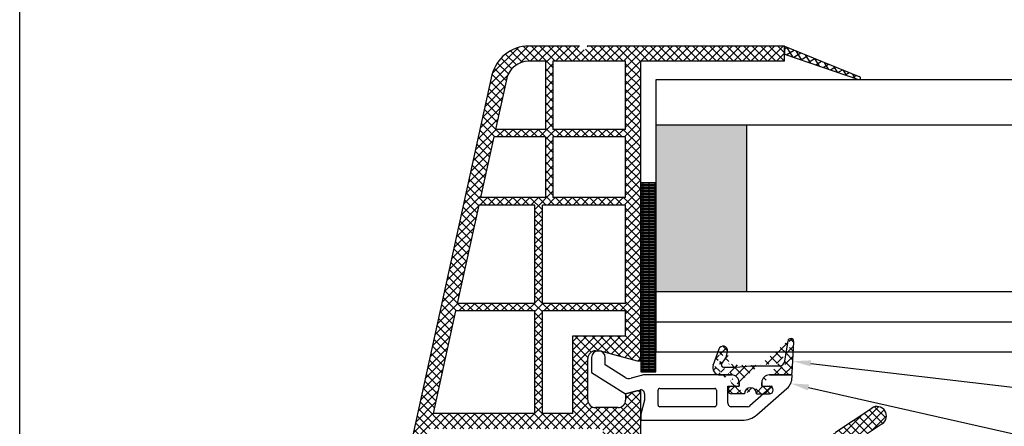
# Model space of a CAD drawing. Units: millimetres. Extents: x 6147 to 70259, y 3720 to 7628.
# Drawn here: x 6235 to 6279, y 3947 to 3965 of the extents above; entities that cross this region are included whole.
import ezdxf
from ezdxf import colors
from ezdxf.entities.mleader import LeaderData, LeaderLine
from ezdxf.math import Vec2, Vec3

# ---------------------------------------------------------------- set-up
doc = ezdxf.new("R2010")
doc.units = ezdxf.units.MM
doc.header["$LTSCALE"] = 0.2
doc.styles.get("Standard").update_dxf_attribs({"font": 'arial.ttf', "height": 2})

msp = doc.modelspace()

# ---------------------------------------------------------------- hatches: boundary and pattern name
at = {"ltscale": 6}
h = msp.add_hatch(dxfattribs=at)
h.set_pattern_fill('ANSI37', color=8, scale=0.08333333333333333, style=0)
h.set_pattern_definition([(45.00000000000001, (6269.729768993161, 3963.473254452706), (-0.1870886691889407, 0.1870886691889407), []), (135, (6269.729768993161, 3963.473254452706), (-0.1870886691889407, -0.1870886691889407), [])])
h.paths.add_polyline_path([(6269.158461162692, 3963.96398958834), (6260.462999490563, 3963.963989585029, -1), (6260.129666157234, 3963.963989588342), (6259.169932386365, 3963.963989588342), (6257.890419541711, 3963.963989588346, 0.3454600572526692), (6256.271640993832, 3962.693976159024), (6252.682013286523, 3946.35085523116, -1.024384411386476), (6252.610524771428, 3946.025377063814), (6251.601611243539, 3941.431921380904), (6252.284169305065, 3941.431921380902), (6252.412700825718, 3942.017109137504, 1), (6252.841756402081, 3943.970544908755), (6253.530850755956, 3947.107904343898), (6261.162639452288, 3947.108003674714), (6261.162639452288, 3946.441337008051), (6262.829306118954, 3946.441337008051), (6262.829225267058, 3948.520876964912), (6262.829280199156, 3948.774670341381), (6262.66261353248, 3948.774670341381), (6262.162613532475, 3948.640695674715), (6262.162613532475, 3948.374670092354, -0.4142135623730953), (6261.829280448178, 3948.041337008049), (6260.829279950129, 3948.041337008046, -0.4142135623730933), (6260.495946865833, 3948.374670092353), (6260.495946865808, 3950.208003674715, -0.4142135623738691), (6260.829280199161, 3950.541337008049), (6261.04539151588, 3950.541337008049), (6262.66261353248, 3950.108003674713), (6262.829306118954, 3950.10800719496), (6262.829306118954, 3963.297322921676), (6269.158461162692, 3963.297322921673)])
h.paths.add_polyline_path([(6262.162639452297, 3963.297322921676), (6262.162639452297, 3960.297322921678), (6258.961127860246, 3960.297322921678), (6258.961127860246, 3963.297322921676)], flags=16)
h.paths.add_polyline_path([(6262.162639452297, 3959.963989588343), (6262.162639452297, 3957.297322921679), (6258.961127860246, 3957.297322921679), (6258.961127860246, 3959.963989588343)], flags=16)
h.paths.add_polyline_path([(6258.627794526894, 3963.297322921676), (6258.627794526894, 3960.297322921678), (6256.427794526906, 3960.297322921678), (6256.920844689698, 3962.542117950851, -0.3434994767088925), (6257.890419541711, 3963.297322921679)], flags=16)
h.paths.add_polyline_path([(6262.162639452297, 3956.963989588344), (6262.162639452322, 3952.63065625501), (6258.495972785636, 3952.63065625501), (6258.495972785636, 3956.963989588344)], flags=16)
h.paths.add_polyline_path([(6258.627794526894, 3959.963989588343), (6258.627794526894, 3957.297322921679), (6255.768870006343, 3957.297322921675), (6256.354580691291, 3959.963989588343)], flags=16)
h.paths.add_polyline_path([(6258.162639452307, 3956.963989588339), (6258.162639452307, 3952.63065625501), (6254.743876307701, 3952.63065625501), (6255.695656170727, 3956.963989588344)], flags=16)
h.paths.add_polyline_path([(6262.162639452322, 3952.297322921679), (6262.162639452322, 3951.208003674715), (6259.829280199151, 3951.208003674715), (6259.829280199151, 3947.77465298723), (6258.495972785636, 3947.774635633692), (6258.495972785636, 3952.297322921679)], flags=16)
h.paths.add_polyline_path([(6258.162639452307, 3952.297322921679), (6258.162639452307, 3947.774631295225), (6253.677278845821, 3947.77457291644), (6254.670662472085, 3952.297322921679)], flags=16)
h = msp.add_hatch(dxfattribs=at)
h.set_pattern_fill('ANSI37', color=8, scale=0.08333333333333333, angle=-13.48514245050401, style=0)
h.set_pattern_definition([(31.51485754949599, (-13054.24490673752, 5877.535760809697), (-0.1383029068559296, 0.2255585206392741), []), (121.514857549496, (-13054.24490673752, 5877.535760809697), (-0.2255585206392741, -0.1383029068559296), [])])
edge = h.paths.add_edge_path()
edge.add_line((6269.158461162747, 3963.963989588461), (6269.158461162736, 3963.613241028183))
edge.add_line((6269.158461162738, 3963.613241028183), (6272.421667319518, 3962.496340406819))
edge.add_arc((6272.441704552706, 3962.559864075783), 0.06660891255938992, 252.4931931435299, 417.1758234555114)
edge.add_line((6272.477810769536, 3962.615838072767), (6269.158461162748, 3963.963989588462))
at = {"ltscale": 6, "true_color": 0xfecc66}
msp.add_hatch(color=31, dxfattribs=at).paths.add_polyline_path([(6267.501747742948, 3960.491759311779), (6263.501747742947, 3960.491759311779), (6263.501747742947, 3953.158425978445), (6267.501747742948, 3953.158425978445)])
h = msp.add_hatch(dxfattribs=at)
h.set_pattern_fill('GRATE', color=31, scale=0.08333333333333333, style=0)
h.set_pattern_definition([(0, (-12297.85521088115, -1096.197450898155), (0, 0.06614583333333332), []), (90, (-12297.85521088115, -1096.197450898155), (-0.2645833333333333, 1.620105661372019e-17), [])])
h.paths.add_polyline_path([(6263.49589193375, 3957.942450298292), (6262.829225267083, 3957.942450298292), (6262.829225267083, 3949.609116964959), (6263.49589193375, 3949.609116964959)])
at = {"ltscale": 6}
h = msp.add_hatch(dxfattribs=at)
h.set_pattern_fill('ANSI37', color=8, scale=2.333333333333864, angle=-90.00000000000001, style=0)
h.set_pattern_definition([(315, (6258.515386713197, 3940.523219236346), (0.2062394778461233, 0.2062394778461231), []), (44.99999999999999, (6258.515386713197, 3940.523219236346), (-0.2062394778461232, 0.2062394778461232), [])])
edge = h.paths.add_edge_path()
edge.add_line((6268.495917853563, 3949.481485777674), (6269.401041249302, 3949.481485777674))
edge.add_line((6269.50090420278, 3949.576252182049), (6269.572436740766, 3950.941174316843))
edge.add_line((6269.307978435738, 3950.971305534697), (6269.140098495441, 3950.019211081397))
edge.add_arc((6269.401041249302, 3949.581485777674), 0.1000000000000265, 270, 356.9999999999683)
edge.add_arc((6268.975963869921, 3950.048152444341), 0.1666666666667045, 270, 350.0000000000377)
edge.add_line((6267.66258452023, 3949.881485777677), (6268.975963869921, 3949.881485777677))
edge.add_arc((6268.495917853563, 3949.148152444342), 0.3333333333334091, 90, 180)
edge.add_arc((6267.66258452023, 3948.647773653206), 0.2666666666667216, 0, 180)
edge.add_line((6268.162584520234, 3948.981106986538), (6268.162584520234, 3949.148152444342))
edge.add_line((6267.929251186902, 3948.647773653206), (6268.497693857409, 3948.647773653206))
edge.add_arc((6268.495917886207, 3948.814430857381), 0.166666666666707, 269.9989849932538, 449.9989616770102)
edge.add_line((6268.162604884282, 3948.981103564433), (6268.495920906555, 3948.98109752402))
edge.add_arc((6269.43928613612, 3950.948152444342), 0.1333333333333652, 356.9999999999683, 530.0000000000377)
edge.add_arc((6266.829251186896, 3949.148150708128), 0.3333333333334091, 0, 90.01659587164762)
edge.add_line((6266.327207589452, 3949.481338637216), (6266.82915463603, 3949.481484027478))
edge.add_line((6267.162584520224, 3949.148150708128), (6267.162584520224, 3948.981106986538))
edge.add_line((6266.472118687654, 3949.814819111006), (6267.028293556609, 3949.814819111006))
edge.add_line((6267.028293556609, 3949.814819111006), (6267.66258452023, 3949.881485777677))
edge.add_arc((6265.725435712334, 3950.629131586164), 0.9333333333335456, 316.2692644830548, 353.6514507008935)
edge.add_line((6266.829251219541, 3948.981096983551), (6267.16258455287, 3948.981096983551))
edge.add_arc((6266.829251219541, 3948.814430316887), 0.1666666666667045, 90, 270)
edge.add_line((6267.395917914093, 3948.647763650219), (6266.829251219541, 3948.647763650219))
edge.add_arc((6266.329251187716, 3949.814665706052), 0.3333333333334091, 160.0011807654367, 270.0165958716477)
edge.add_line((6266.26633203012, 3950.616442308722), (6266.016017964705, 3949.928665965331))
edge.add_arc((6266.454271963941, 3950.548042153154), 0.2000000000000455, 353.6514507008935, 520.0011807654366)
edge.add_arc((6266.472118687654, 3949.914819111009), 0.1000000000000227, 136.2692644830548, 270)
h = msp.add_hatch(dxfattribs=at)
h.set_pattern_fill('ANSI37', color=8, scale=0.0833333335, style=0)
h.set_pattern_definition([(45.00000000000001, (-3492.808189684861, -3118.350667594991), (-0.187088669563118, 0.187088669563118), []), (135, (-3492.808189684861, -3118.350667594991), (-0.187088669563118, -0.187088669563118), [])])
h.paths.add_polyline_path([(6272.800991657497, 3946.882828009986, 0.2507948837084625), (6272.652558392837, 3946.605440289842), (6272.653780266907, 3935.780199169239), (6272.653520939698, 3934.280189157383, 1), (6272.653546600516, 3933.946855824371), (6272.65377085511, 3931.03379489258), (6273.512664630481, 3929.412262471994, -0.9610248706240033), (6273.430988969861, 3929.354701212922), (6272.400131622419, 3930.780190632744), (6269.445836337402, 3930.780207797488), (6269.198918003612, 3931.027126131284), (6269.198248022301, 3931.280669772339), (6269.489045879239, 3931.280182129015), (6269.489045879239, 3933.184405070373), (6267.822379209239, 3933.184405070373), (6267.821556559859, 3931.280402621974), (6268.11288329455, 3931.280668982215), (6268.112518001405, 3931.027126131284), (6267.8655956718, 3930.780203801672), (6265.612705149767, 3930.780199536613), (6265.365786815976, 3931.027117870404), (6265.365787051686, 3931.280687907008), (6265.655914691602, 3931.280201387584), (6265.655914691602, 3933.184424328941), (6263.989248021601, 3933.184424328941), (6263.988425372224, 3931.280421880541), (6264.279752081752, 3931.28068824076), (6264.27938681377, 3931.027117870404), (6264.034416089652, 3930.782147146286), (6264.034416089652, 3930.446861569444), (6263.767749422445, 3930.446861569444), (6263.767749422445, 3930.780171188906), (6259.04918907399, 3930.780161646656), (6259.049189073984, 3932.180155649115), (6256.043662032304, 3932.180155649115), (6256.043662032304, 3930.780161646656), (6252.653832999456, 3930.780171816661), (6248.499556349857, 3930.780171816661), (6245.973843622199, 3923.840833129381), (6244.8570184791, 3923.840833129381), (6247.65383298946, 3931.680171818457), (6248.505889667654, 3931.680171818457), (6248.505889667654, 3931.265886022474), (6248.707971283958, 3931.680171818457), (6252.653848000221, 3931.680171818457), (6252.653848000215, 3941.4881276638), (6252.737629632827, 3941.832712942838, 0.7379661951059349), (6253.370387360056, 3943.970650687182, -0.31544631209957), (6253.300755151346, 3944.148790559142), (6253.754617431204, 3946.01548833466, -0.3459203893168359), (6254.72616508462, 3946.779233679806), (6260.755092656517, 3946.780098970632), (6260.755092656514, 3944.461876984451), (6263.088425994522, 3944.461876984445), (6263.088425994511, 3946.78010303731), (6270.847836622425, 3946.783799440398, 0.1479464579901641), (6271.402058512479, 3946.951747936274), (6273.003966293981, 3948.019686457271, -1), (6273.466216115764, 3947.326310982165)])
h.paths.add_polyline_path([(6271.753828141617, 3931.677698755647), (6270.043676673687, 3931.678531800545), (6270.043676908687, 3933.68442432994), (6267.322379254912, 3933.68442432994), (6267.321555941528, 3931.679158897115), (6266.155914457599, 3931.679734538431), (6266.155914692602, 3933.68442432994), (6263.988425996312, 3933.68442432994), (6263.988425996308, 3945.845900354912), (6271.75384396842, 3945.845900354912)], flags=16)
h.paths.add_polyline_path([(6263.48842518284, 3931.679400906827), (6259.949189075783, 3931.680164612947), (6259.949189075783, 3933.073414804574), (6259.053851268792, 3933.074671199765), (6259.053851506572, 3945.876940216649), (6259.855092654724, 3945.879233688308), (6259.855092654715, 3943.52854364925), (6263.488425995317, 3943.528543418591)], flags=16)
h.paths.add_polyline_path([(6258.553850279547, 3933.075372833076), (6255.143662030502, 3933.080158227014), (6255.143662030511, 3931.680164612927), (6253.55385679429, 3931.680167719481), (6253.553847891565, 3941.106486405902, 0.5076320574523315), (6254.276203634737, 3944.363967673323), (6254.648085893376, 3945.880103035506), (6258.553851507978, 3945.876940231944)], flags=16)

# ---------------------------------------------------------------- linework, layer by layer
at = {"color": 8, "ltscale": 6}
for p, q in [((6260.129666157254, 3963.963989589016), (6257.890419541734, 3963.963989588346)), ((6260.129666157259, 3963.963989589015), (6257.890419541734, 3963.963989588346)), ((6260.129666131366, 3963.963989589016), (6257.890419515847, 3963.963989588346)), ((6260.129666131371, 3963.963989589015), (6257.890419515847, 3963.963989588346)), ((6269.158461162697, 3963.963989588342), (6260.462999490587, 3963.963989585032)), ((6269.158461162717, 3963.963989588342), (6260.462999490587, 3963.963989585032)), ((6269.15846116271, 3963.297322921676), (6269.158461162697, 3963.963989588342)), ((6269.15846116271, 3963.297322921635), (6269.15846116271, 3963.963989588301)), ((6269.15846116271, 3963.297322921635), (6269.15846116271, 3963.963989588301)), ((6269.158461162717, 3963.297322921676), (6269.158461162717, 3963.963989588342)), ((6269.15846116271, 3963.9639895883), (6272.477810769536, 3962.615838072767)), ((6269.158461162699, 3963.613241028022), (6272.426057692157, 3962.494837709872)), ((6258.627794526918, 3963.297322921676), (6257.890419541711, 3963.297322921679)), ((6258.627794526894, 3963.297322921676), (6258.627794526894, 3960.297322921678)), ((6262.162639452297, 3963.297322921676), (6258.961127860246, 3963.297322921676)), ((6258.961127860246, 3963.297322921676), (6258.961127860246, 3960.297322921678)), ((6262.162639452297, 3960.297322921678), (6262.162639452297, 3963.297322921676)), ((6269.158461162697, 3963.297322921675), (6262.829306118972, 3963.297322921676)), ((6262.829306118979, 3950.10800719496), (6262.829306118972, 3963.297322921676)), ((6269.158461162717, 3963.297322921676), (6262.829306118979, 3963.297322921676)), ((6262.829306118979, 3950.10800719496), (6262.829306118979, 3963.297322921676)), ((6256.271640993825, 3962.693976158889), (6252.682013286542, 3946.350855231159)), ((6256.271640993832, 3962.693976158889), (6252.682013286547, 3946.350855231156)), ((6256.271640993832, 3962.693976158889), (6252.682013286547, 3946.350855231156)), ((6256.922786250902, 3962.55095763344), (6256.427794526906, 3960.297322921678)), ((6258.627794526894, 3960.297322921678), (6256.427794526906, 3960.297322921678)), ((6262.162639452297, 3960.297322921678), (6258.961127860246, 3960.297322921678)), ((6256.354580691291, 3959.963989588343), (6255.768870006343, 3957.297322921675)), ((6258.627794526894, 3959.963989588343), (6256.354580691266, 3959.963989588343)), ((6258.627794526894, 3959.963989588343), (6258.627794526894, 3957.297322921679)), ((6258.961127860246, 3959.963989588343), (6258.961127860246, 3957.297322921679)), ((6262.162639452297, 3959.963989588343), (6258.961127860246, 3959.963989588343)), ((6262.162639452297, 3957.297322921679), (6262.162639452297, 3959.963989588343)), ((6258.627794526894, 3957.297322921679), (6255.768870006343, 3957.297322921675)), ((6262.162639452297, 3957.297322921679), (6258.961127860246, 3957.297322921679)), ((6255.695656170727, 3956.963989588344), (6254.743876307701, 3952.63065625501)), ((6258.162639452307, 3956.963989588344), (6255.695656170727, 3956.963989588344)), ((6258.162639452307, 3952.63065625501), (6258.162639452307, 3956.963989588344)), ((6258.495972785636, 3952.63065625501), (6258.495972785636, 3956.963989588344)), ((6262.162639452297, 3956.963989588344), (6258.495972785636, 3956.963989588344)), ((6262.162639452322, 3952.63065625501), (6262.162639452297, 3956.963989588344)), ((6258.162639452307, 3952.63065625501), (6254.743876307701, 3952.63065625501)), ((6262.162639452297, 3952.63065625501), (6258.495972785636, 3952.63065625501)), ((6254.670662472085, 3952.297322921679), (6253.677278845821, 3947.77457291644)), ((6258.162639452307, 3952.297322921679), (6254.670662472085, 3952.297322921679)), ((6258.162639452307, 3947.774631295224), (6258.162639452307, 3952.297322921679)), ((6258.495972785636, 3947.774635633695), (6258.495972785636, 3952.297322921679)), ((6262.162639452297, 3952.297322921679), (6258.495972785636, 3952.297322921679)), ((6262.162639452322, 3951.208003674715), (6262.162639452322, 3952.297322921679)), ((6259.829280199151, 3947.774652987226), (6259.829280199151, 3951.208003674715)), ((6259.829280199151, 3951.208003674715), (6262.162639452297, 3951.208003674715)), ((6262.829265693052, 3951.114440319876), (6262.829265693052, 3950.914440319876)), ((6269.307978435738, 3950.971305534697), (6269.140098495441, 3950.019211081397)), ((6269.50090420278, 3949.576252182049), (6269.572436740766, 3950.941174316843)), ((6260.829280199166, 3950.541337008047), (6261.04539151589, 3950.541337008047)), ((6260.829280199166, 3950.541337008047), (6261.04539151589, 3950.541337008047)), ((6260.829280199161, 3950.541337008049), (6261.045391515904, 3950.541337008049)), ((6261.04539151589, 3950.541337008047), (6262.662613532499, 3950.108003674715)), ((6261.04539151589, 3950.541337008047), (6262.662613532499, 3950.108003674715)), ((6261.045391515904, 3950.541337008049), (6262.662613532504, 3950.108003674715)), ((6266.26633203012, 3950.616442308722), (6266.016017964705, 3949.928665965331)), ((6260.495946865833, 3948.374670092356), (6260.495946865833, 3950.208003674715)), ((6260.495946865833, 3948.374670092356), (6260.495946865833, 3950.208003674715)), ((6260.495946865833, 3948.374670092354), (6260.495946865833, 3950.208003674715)), ((6260.662599026384, 3950.247773653208), (6260.662599026384, 3949.585077681067)), ((6261.262570014077, 3949.916509590822), (6261.262570014077, 3950.247773590822)), ((6261.262570014086, 3949.916509590825), (6261.262570014086, 3950.247773590824)), ((6261.26259902636, 3949.917663111941), (6261.26259902636, 3950.247773653208)), ((6262.13639156525, 3949.371656934464), (6261.26259902636, 3949.917663111941)), ((6262.662613532499, 3950.108003674715), (6262.829306118979, 3950.10800719496)), ((6262.662613532499, 3950.108003674715), (6262.829306118979, 3950.10800719496)), ((6262.662613532504, 3950.108003674715), (6262.829306118979, 3950.10800719496)), ((6267.028293556609, 3949.814819111006), (6267.66258452023, 3949.881485777677)), ((6267.66258452023, 3949.881485777677), (6268.975963869921, 3949.881485777677)), ((6260.662599026384, 3949.585077681067), (6262.162599026374, 3948.647773653206)), ((6262.912030533755, 3949.469748928636), (6262.399304335033, 3949.332364357751)), ((6266.829265693045, 3949.481106986539), (6262.998303548795, 3949.481106986539)), ((6266.327207589452, 3949.481338637216), (6266.82915463603, 3949.481484027478)), ((6266.472118687654, 3949.814819111006), (6267.028293556609, 3949.814819111006)), ((6268.495917853563, 3949.481485777674), (6269.401041249302, 3949.481485777674)), ((6269.495932359698, 3949.481106986539), (6268.495932359712, 3949.481106986539)), ((6269.495932359698, 3949.381076597538), (6269.495932359698, 3949.481106986539)), ((6267.162584520224, 3949.148150708128), (6267.162584520224, 3948.981106986538)), ((6267.162599026374, 3948.981106986538), (6267.162599026374, 3949.147773653206)), ((6268.162584520234, 3948.981106986538), (6268.162584520234, 3949.148152444342)), ((6268.162599026384, 3949.147773653206), (6268.162599026384, 3948.981106986538)), ((6262.162599026374, 3948.647773653206), (6262.786129185535, 3948.814848055807)), ((6262.662613532499, 3948.774670341382), (6262.162613532499, 3948.640695674716)), ((6262.662613532499, 3948.774670341382), (6262.162613532499, 3948.640695674716)), ((6262.662613532504, 3948.774670341381), (6262.162613532499, 3948.640695674715)), ((6262.162613532499, 3948.640695674716), (6262.162613532499, 3948.374670341383)), ((6262.162613532499, 3948.640695674716), (6262.162613532499, 3948.374670341383)), ((6262.162613532499, 3948.640695674715), (6262.162613532499, 3948.37467034138)), ((6262.829280199166, 3948.774670341382), (6262.662613532499, 3948.774670341382)), ((6262.829280199166, 3948.774670341382), (6262.662613532499, 3948.774670341382)), ((6262.82928019918, 3948.774670341381), (6262.662613532504, 3948.774670341381)), ((6262.829280199166, 3947.441336759024), (6262.829280199166, 3948.774670341382)), ((6262.829280199166, 3947.441336759024), (6262.829280199166, 3948.774670341382)), ((6262.82928019918, 3947.441336759023), (6262.82928019918, 3948.774670341381)), ((6262.995932359708, 3948.653860418088), (6262.995932359708, 3948.369782121134)), ((6263.595932359708, 3948.147773653204), (6263.595932359708, 3948.814440319873)), ((6263.662599026365, 3948.881106986538), (6266.095932359708, 3948.881106986538)), ((6266.162599026365, 3948.814440319873), (6266.162599026365, 3948.147773653204)), ((6266.662599026369, 3948.247773653204), (6266.662599026369, 3948.981106986538)), ((6266.662599026369, 3948.981106986538), (6267.162599026374, 3948.981106986538)), ((6266.829251219541, 3948.981096983551), (6267.16258455287, 3948.981096983551)), ((6267.395917914093, 3948.647763650219), (6266.829251219541, 3948.647763650219)), ((6268.623750919392, 3948.981106986538), (6267.63729815947, 3948.122084190968)), ((6267.929251186902, 3948.647773653206), (6268.497693857409, 3948.647773653206)), ((6267.944934326062, 3947.726970213123), (6269.267077284684, 3948.878318748594)), ((6268.162599026384, 3948.981106986538), (6268.623750919392, 3948.981106986538)), ((6268.162604884282, 3948.981103564433), (6268.495920906555, 3948.98109752402)), ((6268.562584520218, 3948.981106986538), (6268.562584520218, 3948.981106986538)), ((6262.829306118972, 3946.441337008049), (6262.829225267064, 3948.520876964912)), ((6262.829306118972, 3946.441337008049), (6262.829225267064, 3948.520876964912)), ((6262.829306118979, 3946.441337008051), (6262.829225267058, 3948.520876964912)), ((6262.829306118979, 3946.441337008051), (6262.829225267058, 3948.520876964912)), ((6262.995932359708, 3948.369782121134), (6262.829265693031, 3947.747773653208)), ((6258.162639452307, 3947.774631295225), (6253.677278845773, 3947.77457291644)), ((6259.829280199151, 3947.77465298723), (6258.495972785636, 3947.774635633692)), ((6261.829280448188, 3948.041337008047), (6260.829280199166, 3948.041337008047)), ((6261.829280448188, 3948.041337008047), (6260.829280199166, 3948.041337008047)), ((6261.829280448203, 3948.041337008049), (6260.829280199161, 3948.041337008049)), ((6262.829236680737, 3947.481106924157), (6262.829236680737, 3947.71444025749)), ((6262.829236680756, 3947.714440257492), (6262.829236680756, 3947.481106924157)), ((6262.829236680732, 3947.714440257495), (6262.829236680732, 3947.481106924156)), ((6262.829265693031, 3947.747773653208), (6262.829265693031, 3947.481106986541)), ((6262.829265693012, 3947.48110698648), (6262.829265693012, 3947.714440319813)), ((6262.829265693031, 3947.714440319817), (6262.829265693031, 3947.48110698648)), ((6262.829265693031, 3947.481106986543), (6262.829265693031, 3947.714440319875)), ((6262.829265693052, 3947.714440319879), (6262.829265693052, 3947.481106986543)), ((6266.095932359708, 3948.081106986536), (6263.662599026365, 3948.081106986536)), ((6267.527845261558, 3948.081106986536), (6266.829265693045, 3948.081106986536)), ((6271.40534820403, 3946.951749032796), (6273.008738224043, 3948.02067113457)), ((6262.829236680756, 3947.481106924157), (6262.829236680756, 3947.647773590824)), ((6262.829236680732, 3947.481106924156), (6262.829236680732, 3947.647773590824)), ((6262.829265693031, 3947.48110698648), (6262.829265693031, 3947.647773653148)), ((6262.829265693052, 3947.481106986543), (6262.829265693052, 3947.647773653211)), ((6262.829265693031, 3947.481106986541), (6267.288216938598, 3947.481106986541)), ((6273.469503819871, 3947.326310753722), (6272.8042797057, 3946.882828010937))]:
    msp.add_line(p, q, dxfattribs=at)
at = {"color": 8, "linetype": 'Continuous', "ltscale": 6}
for p, q in [((6269.15846116271, 3963.9639895883), (6269.15846116271, 3963.630656254968)), ((6269.158461162717, 3963.96398958834), (6269.158461162717, 3963.630656255008))]:
    msp.add_line(p, q, dxfattribs=at)
at = {"color": 31, "ltscale": 6, "true_color": 0xfecc66}
for p, q in [((6263.501747742953, 3962.49175931178), (6303.329625426585, 3962.491759311778)), ((6263.501747742947, 3950.491759311779), (6263.501747742947, 3962.49175931178)), ((6263.501747742953, 3960.491759311779), (6303.329625426585, 3960.491759311779)), ((6267.501747742948, 3953.158425978445), (6267.501747742948, 3960.491759311779)), ((6263.501747742953, 3953.158425978445), (6303.329625426585, 3953.158425978445)), ((6263.501747742947, 3951.825092645112), (6303.329625426585, 3951.825092645112)), ((6263.501747742947, 3950.491759311779), (6303.329625426586, 3950.491759311779))]:
    msp.add_line(p, q, dxfattribs=at)
at = {"color": 5}
msp.add_line((6262.829265693031, 3951.114440319873), (6262.829265693031, 3950.914440319873), dxfattribs=at)
at = {"ltscale": 6}
msp.add_lwpolyline([(6235.461455789688, 3985.918243226783), (6347.496835749307, 3985.918243226783), (6347.496835749307, 3916.62454246031), (6235.461455789688, 3916.62454246031)], close=True, dxfattribs=at)
at = {"color": 31, "ltscale": 6, "true_color": 0xfecc66}
msp.add_lwpolyline([(6262.829225267083, 3949.609116964959), (6263.49589193375, 3949.609116964959), (6263.49589193375, 3957.942450298292), (6262.829225267083, 3957.942450298292)], close=True, dxfattribs=at)
at = {"color": 8, "ltscale": 6}
for centre, radius, start, end in [((6257.890419541734, 3962.297322921679), 1.666666666666667, 90, 166.2319465762993), ((6257.890419541734, 3962.297322921679), 1.666666666666667, 90, 166.2319465762993), ((6257.890419541711, 3962.297322921679), 1, 90, 166.2319465758065), ((6272.441704552695, 3962.559864075785), 0.06660891255936334, 249.7176375136093, 78.61518502815807), ((6266.454271963941, 3950.548042153154), 0.2000000000000455, 353.6514507008935, 160.0011807654367), ((6269.43928613612, 3950.948152444342), 0.1333333333333652, 356.9999999999683, 170.0000000000377), ((6260.829280199166, 3950.208003674715), 0.3333333333333333, 90, 180), ((6260.829280199166, 3950.208003674715), 0.3333333333333333, 90, 180), ((6260.829280199161, 3950.208003674715), 0.3333333333333333, 90, 180), ((6260.962599026352, 3950.247773653146), 0.3, 0, 180), ((6260.962599026348, 3950.247773653147), 0.3, 0, 180), ((6265.725435712334, 3950.629131586164), 0.9333333333335456, 316.2692644830548, 353.6514507008935), ((6266.329251187716, 3949.814665706052), 0.3333333333334091, 160.0011807654367, 270.0165958716477), ((6266.472118687654, 3949.914819111009), 0.1000000000000227, 136.2692644830548, 270), ((6268.975963869921, 3950.048152444341), 0.1666666666667045, 270, 350.0000000000377), ((6266.829251186896, 3949.148150708128), 0.3333333333334091, 0, 90.01659587164762), ((6268.495917853563, 3949.148152444342), 0.3333333333334091, 90, 180), ((6269.401041249302, 3949.581485777674), 0.1000000000000265, 270, 356.9999999999683), ((6266.829251219541, 3948.814430316887), 0.1666666666667045, 90, 270), ((6267.66258452023, 3948.647773653206), 0.2666666666667216, 0, 180), ((6268.495917886207, 3948.814430857381), 0.166666666666707, 269.9989849932538, 89.99896167701021), ((6260.829279950146, 3948.374670092356), 0.3333330843077137, 179.9999999998437, 270.0000428037937), ((6260.829279950146, 3948.374670092356), 0.3333330843077137, 179.9999999998437, 270.0000428037937), ((6260.829279950153, 3948.374670092354), 0.3333330843077137, 180, 270.0000428037937), ((6261.829280448188, 3948.374670092356), 0.3333330843089264, 270, 4.28041064230846e-05), ((6261.829280448188, 3948.374670092356), 0.3333330843089264, 270, 4.28041064230846e-05), ((6261.829280448203, 3948.374670092358), 0.3333330843089264, 270, 4.28041064230846e-05), ((6273.238378737647, 3947.672998377054), 0.4166666674997431, 303.6900675260221, 123.4450668340551)]:
    msp.add_arc(centre, radius, start, end, dxfattribs=at)
for centre, major_axis, ratio, start_param, end_param in [((6260.962599026372, 3950.247773653208), (-0.212132034357341, 0.212132034357341), 0.9999999999963171, 3.926990816989083, 7.068583470578876), ((6262.99830354877, 3949.147773653206), (-0.2357022603903565, 0.2357022603903565), 0.9999999999994043, -0.7853981634122981, -0.5235987756091958), ((6266.829265693045, 3949.147773653206), (0.235702260396465, 0.235702260396465), 0.9999999999919451, 5.497787143778111, 7.068583470581062), ((6268.495932359712, 3949.147773653206), (-0.235702260396465, 0.235702260396465), 0.9999999999919451, -0.7853981634014758, 0.7853981634014757), ((6262.313031320017, 3949.654339633184), (0.2357022603969617, 0.2357022603969617), 0.9999999999925872, 3.368485456344013, 4.188790204778491), ((6268.829265693041, 3949.381076597538), (-0.4714045207906176, 0.4714045207906176), 0.9999999999932054, 3.072652148134618, 3.926990816990639), ((6262.829265693031, 3948.653860418088), (-0.1178511301976347, 0.1178511301976347), 0.9999999999961505, 3.926990816989166, 5.759586531569452), ((6263.662599026365, 3948.814440319873), (-0.04714045207917177, 0.04714045207917177), 0.999999999977081, -0.7853981634089078, 0.7853981634089076), ((6266.095932359708, 3948.814440319873), (0.04714045207917177, 0.04714045207917177), 0.9999999999770809, 5.497787143770679, 7.068583470588494), ((6263.662599026365, 3948.147773653204), (0.04714045207947494, 0.04714045207947494), 0.999999999973314, 2.356194490179002, 3.926990817000584), ((6266.095932359708, 3948.147773653204), (-0.04714045207917177, 0.04714045207917177), 0.9999999999861758, 2.356194490185433, 3.926990816994153), ((6266.829265693045, 3948.247773653204), (0.117851130198081, 0.117851130198081), 0.9999999999945174, 2.356194490189603, 3.926990816989983), ((6267.288216938598, 3948.481106986536), (0.7071067811862644, 0.7071067811862644), 0.9999999999992494, 3.926990816987617, 4.643448474929635), ((6267.527845261558, 3948.247773653204), (0.1178511301991777, 0.1178511301991777), 0.9999999999974822, 3.9269908169885, 4.643448474941129)]:
    msp.add_ellipse(centre, major_axis=major_axis, ratio=ratio, start_param=start_param, end_param=end_param, dxfattribs=at)

# ---------------------------------------------------------------- leaders
at = {"ltscale": 6}
ml = msp.add_multileader_mtext('Standard', dxfattribs=at)
ml.set_content('těsnění na zasklívací liště', color=256)
ml.set_leader_properties()
ml.build(insert=Vec2(0, 0))
ml.multileader.update_dxf_attribs({"text_right_attachment_type": 6, "dogleg_length": 0.36, "arrow_head_size": 0.8})
ctx = ml.context
ctx.base_point, ctx.char_height, ctx.arrow_head_size, ctx.landing_gap_size, ctx.plane_origin = Vec3(6310.123948163539, 3945.309636356329), 2, 0.8, 0.4, Vec3(6299.70353624625, 3947.141178896568)
ctx.right_attachment = 6
notes = []
notes.append((ctx, [(0, (1, 1, 0), (6310.051948163539, 3945.309636356329), (1, 0), 0.072, [(0, [(6269.527530548226, 3950.084313118961)], 0, [])])]))
ctx.mtext.insert, ctx.mtext.flow_direction = Vec3(6310.523948163539, 3946.326007434091), 5
ml = msp.add_multileader_mtext('Standard', dxfattribs=at)
ml.set_content('zasklívací PVC lišta', color=256)
ml.set_leader_properties()
ml.build(insert=Vec2(0, 0))
ml.multileader.update_dxf_attribs({"text_right_attachment_type": 6, "dogleg_length": 0.36, "arrow_head_size": 0.8})
ctx = ml.context
ctx.base_point, ctx.char_height, ctx.arrow_head_size, ctx.landing_gap_size, ctx.plane_origin = Vec3(6310.123948163539, 3939.912863375293), 2, 0.8, 0.4, Vec3(6299.70353624625, 3938.901328678219)
ctx.right_attachment = 6
notes.append((ctx, [(0, (1, 1, 0), (6310.051948163539, 3939.912863375293), (1, 0), 0.072, [(0, [(6269.436027111913, 3949.10487915908)], 0, [])])]))
ctx.mtext.insert, ctx.mtext.flow_direction = Vec3(6310.523948163539, 3940.929916581296), 5
for ctx, leaders in notes:
    for number, flags, end, landing, length, lines in leaders:
        leader = LeaderData()
        leader.index, (leader.has_last_leader_line, leader.has_dogleg_vector, leader.attachment_direction) = number, flags
        leader.last_leader_point, leader.dogleg_vector, leader.dogleg_length = Vec3(end), Vec3(landing), length
        for number, points, colour, breaks in lines:
            line = LeaderLine()
            line.index, line.vertices, line.color, line.breaks = number, Vec3.list(points), colors.encode_raw_color(colour), breaks
            leader.lines.append(line)
        ctx.leaders.append(leader)

doc.saveas('drawing.dxf')
